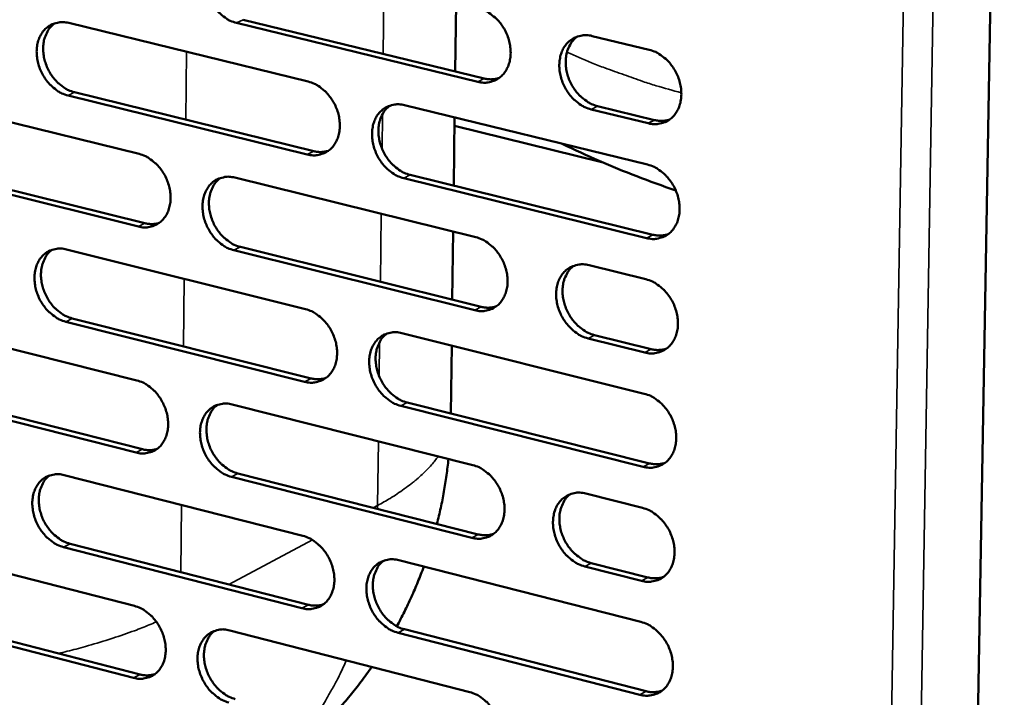
# Model space of a CAD drawing. Units: millimetres. Extents: x 65 to 5859, y 100 to 4100.
# Drawn here: x 5023 to 5112, y 3121 to 3182 of the extents above; entities that cross this region are included whole.
import ezdxf

# ---------------------------------------------------------------- set-up
doc = ezdxf.new("R2010")
doc.units = ezdxf.units.MM
doc.header["$LTSCALE"] = 20
doc.layers.add('Visible (ISO)', color=7, linetype='Continuous', lineweight=50)
doc.layers.add('Visible Narrow (ISO)', color=7, linetype='Continuous', lineweight=35)

msp = doc.modelspace()

# ---------------------------------------------------------------- linework, layer by layer
at = {"layer": 'Visible (ISO)'}
for p, q in [((5111.869, 3256.395), (5106.91, 2969.728)), ((5062.11, 3177.472), (5062.19, 3183.67)), ((5042.874, 3182.159), (5064.735, 3176.832)), ((5027.082, 3181.861), (5048.782, 3176.552)), ((5064.155, 3176.534), (5042.29, 3181.864)), ((5074.531, 3180.681), (5079.694, 3179.43)), ((5011.938, 3175.31), (5033.461, 3169.991)), ((5048.704, 3169.947), (5027.017, 3175.287)), ((5027.603, 3175.583), (5049.286, 3170.246)), ((5057.525, 3174.413), (5079.542, 3169.026)), ((5079.597, 3172.769), (5074.437, 3174.027)), ((5075.015, 3174.327), (5080.174, 3173.07)), ((5061.975, 3167.123), (5062.055, 3173.304)), ((5075.406, 3169.261), (5062.045, 3172.532)), ((5033.392, 3163.42), (5011.882, 3168.77)), ((5012.47, 3169.066), (5033.976, 3163.719)), ((5042.132, 3167.848), (5063.969, 3162.452)), ((5079.445, 3162.377), (5057.441, 3167.795)), ((5058.022, 3168.096), (5080.022, 3162.68)), ((5061.841, 3156.792), (5061.921, 3162.958)), ((5042.641, 3161.565), (5064.461, 3156.141)), ((5026.879, 3161.343), (5048.538, 3155.937)), ((5063.882, 3155.837), (5042.058, 3161.265)), ((5074.238, 3159.914), (5079.391, 3158.641)), ((5011.763, 3154.896), (5033.246, 3149.482)), ((5048.46, 3149.356), (5026.814, 3154.793)), ((5027.399, 3155.094), (5049.041, 3149.661)), ((5057.264, 3153.759), (5079.24, 3148.274)), ((5074.721, 3153.59), (5079.87, 3152.31)), ((5061.706, 3146.481), (5061.786, 3152.631)), ((5079.294, 3152.004), (5074.144, 3153.285)), ((5033.177, 3142.934), (5011.707, 3148.379)), ((5012.294, 3148.681), (5033.76, 3143.239)), ((5041.901, 3147.3), (5063.697, 3141.807)), ((5057.761, 3147.472), (5079.719, 3141.959)), ((5079.143, 3141.65), (5057.181, 3147.166)), ((5042.409, 3141.047), (5064.188, 3135.526)), ((5026.677, 3140.899), (5048.295, 3135.398)), ((5063.61, 3135.216), (5041.827, 3140.741)), ((5073.946, 3139.224), (5079.089, 3137.927)), ((5011.589, 3134.556), (5033.032, 3129.046)), ((5048.217, 3128.841), (5026.612, 3134.373)), ((5027.196, 3134.68), (5048.797, 3129.151)), ((5057.005, 3133.181), (5078.938, 3127.599)), ((5078.993, 3131.315), (5073.853, 3132.619)), ((5074.429, 3132.93), (5079.568, 3131.627)), ((5032.963, 3122.523), (5011.533, 3128.062)), ((5012.118, 3128.37), (5033.545, 3122.833)), ((5041.671, 3126.827), (5063.425, 3121.237)), ((5057.501, 3126.923), (5079.417, 3121.314)), ((5078.842, 3120.999), (5056.922, 3126.612))]:
    msp.add_line(p, q, dxfattribs=at)
at = {"layer": 'Visible (ISO)', "flags": 128}
for points in [[(5042.29, 3181.864, -0.035037), (5041.719, 3182.061, -0.057167), (5041.396, 3182.244, -0.015533), (5040.829, 3182.685, -0.034272), (5040.593, 3182.91, -0.030325), (5040.246, 3183.338, -0.030974), (5039.96, 3183.796, -0.030385), (5039.73, 3184.291, -0.03007), (5039.559, 3184.816, -0.032847), (5039.461, 3185.33, -0.031648), (5039.428, 3185.871, -0.037668), (5039.467, 3186.358, -0.035996), (5039.581, 3186.857, -0.044215), (5039.753, 3187.279, -0.042865), (5040.003, 3187.678, -0.04998), (5040.297, 3187.996, -0.049469), (5040.653, 3188.253, -0.050809), (5040.918, 3188.374, -0.025945), (5041.466, 3188.527, -0.070638), (5041.839, 3188.556, -0.049427), (5042.365, 3188.471)], [(5064.243, 3183.173, -0.035028), (5064.82, 3182.975, -0.057102), (5065.147, 3182.79, -0.015535), (5065.72, 3182.347, -0.034278), (5065.958, 3182.12, -0.030474), (5066.309, 3181.689, -0.031079), (5066.598, 3181.228, -0.030597), (5066.83, 3180.729, -0.030257), (5067.002, 3180.201, -0.033106), (5067.101, 3179.684, -0.031908), (5067.132, 3179.139, -0.037938), (5067.092, 3178.649, -0.036306), (5066.975, 3178.148, -0.044399), (5066.799, 3177.723, -0.043121), (5066.546, 3177.324, -0.049931), (5066.246, 3177.004, -0.049485), (5065.887, 3176.747, -0.050493), (5065.618, 3176.627, -0.025724), (5065.063, 3176.475, -0.070237), (5064.687, 3176.447, -0.049113), (5064.155, 3176.534)], [(5027.017, 3175.287, -0.034975), (5026.45, 3175.484, -0.057126), (5026.13, 3175.667, -0.015493), (5025.567, 3176.107, -0.0342), (5025.333, 3176.33, -0.030189), (5024.989, 3176.758, -0.030852), (5024.705, 3177.213, -0.03024), (5024.475, 3177.707, -0.029926), (5024.305, 3178.229, -0.032716), (5024.207, 3178.74, -0.031502), (5024.174, 3179.279, -0.037589), (5024.212, 3179.763, -0.035887), (5024.325, 3180.26, -0.044247), (5024.495, 3180.679, -0.042872), (5024.742, 3181.076, -0.050163), (5025.033, 3181.392, -0.049645), (5025.385, 3181.647, -0.051055), (5025.648, 3181.766, -0.026108), (5026.192, 3181.918, -0.07086), (5026.561, 3181.947, -0.049643), (5027.082, 3181.861)], [(5025.804, 3181.832, 0.042441), (5025.416, 3181.488, 0.066876), (5025.223, 3181.22, 0.021058), (5024.962, 3180.679, 0.041682), (5024.865, 3180.391, 0.033967), (5024.779, 3179.899, 0.035595), (5024.762, 3179.422, 0.03026), (5024.814, 3178.898, 0.031327), (5024.925, 3178.402, 0.029064), (5025.103, 3177.899, 0.029268), (5025.337, 3177.424, 0.030129), (5025.621, 3176.989, 0.029428), (5025.962, 3176.58, 0.033409), (5026.188, 3176.37, 0.014807), (5026.741, 3175.947, 0.055983), (5027.052, 3175.773, 0.034123), (5027.603, 3175.583)], [(5074.437, 3174.027, -0.03496), (5073.857, 3174.226, -0.056983), (5073.529, 3174.412, -0.015467), (5072.954, 3174.857, -0.034214), (5072.715, 3175.084, -0.030469), (5072.365, 3175.515, -0.031066), (5072.075, 3175.978, -0.030626), (5071.842, 3176.476, -0.030278), (5071.67, 3177.006, -0.033153), (5071.572, 3177.523, -0.031949), (5071.54, 3178.068, -0.037981), (5071.581, 3178.559, -0.036345), (5071.698, 3179.061, -0.044403), (5071.874, 3179.486, -0.043112), (5072.129, 3179.886, -0.049865), (5072.43, 3180.207, -0.049391), (5072.791, 3180.465, -0.050386), (5073.06, 3180.585, -0.025624), (5073.618, 3180.738, -0.070127), (5073.996, 3180.768, -0.049016), (5074.531, 3180.681)], [(5073.176, 3180.638, 0.04228), (5072.783, 3180.286, 0.066521), (5072.587, 3180.014, 0.020898), (5072.321, 3179.464, 0.041585), (5072.224, 3179.173, 0.034185), (5072.137, 3178.676, 0.03575), (5072.121, 3178.194, 0.030529), (5072.173, 3177.666, 0.031576), (5072.287, 3177.165, 0.029283), (5072.469, 3176.659, 0.029511), (5072.707, 3176.181, 0.030231), (5072.996, 3175.741, 0.02959), (5073.343, 3175.331, 0.033312), (5073.573, 3175.12, 0.01469), (5074.137, 3174.694, 0.055688), (5074.454, 3174.518, 0.03399), (5075.015, 3174.327)], [(5079.694, 3179.43, -0.03499), (5080.275, 3179.232, -0.057014), (5080.604, 3179.046, -0.015503), (5081.181, 3178.6, -0.03425), (5081.421, 3178.373, -0.030543), (5081.773, 3177.941, -0.031123), (5082.064, 3177.477, -0.030713), (5082.298, 3176.977, -0.030357), (5082.471, 3176.446, -0.033254), (5082.569, 3175.927, -0.032054), (5082.6, 3175.381, -0.038088), (5082.559, 3174.888, -0.036474), (5082.44, 3174.386, -0.044489), (5082.263, 3173.96, -0.043238), (5082.006, 3173.56, -0.049874), (5081.704, 3173.239, -0.049446), (5081.342, 3172.982, -0.05029), (5081.071, 3172.862, -0.025571), (5080.511, 3172.71, -0.069993), (5080.132, 3172.681, -0.048916), (5079.597, 3172.769)], [(5064.735, 3176.832, 0.03615), (5065.078, 3176.769, 0.03615), (5065.426, 3176.757, 0.034577), (5065.757, 3176.792, 0.034577), (5066.081, 3176.873)], [(5048.782, 3176.552, -0.034966), (5049.355, 3176.354, -0.057063), (5049.679, 3176.17, -0.015495), (5050.248, 3175.728, -0.034206), (5050.484, 3175.502, -0.030337), (5050.832, 3175.073, -0.030957), (5051.12, 3174.613, -0.03045), (5051.351, 3174.117, -0.030111), (5051.522, 3173.591, -0.032973), (5051.62, 3173.077, -0.03176), (5051.652, 3172.534, -0.037857), (5051.613, 3172.047, -0.036196), (5051.497, 3171.548, -0.044432), (5051.324, 3171.126, -0.043129), (5051.073, 3170.729, -0.050116), (5050.777, 3170.412, -0.049663), (5050.42, 3170.157, -0.05074), (5050.154, 3170.038, -0.025887), (5049.604, 3169.887, -0.070458), (5049.23, 3169.859, -0.049328), (5048.704, 3169.947)], [(5057.441, 3167.795, -0.034903), (5056.866, 3167.995, -0.056952), (5056.542, 3168.179, -0.015431), (5055.971, 3168.624, -0.034146), (5055.734, 3168.849, -0.030326), (5055.386, 3169.279, -0.03094), (5055.098, 3169.739, -0.030469), (5054.867, 3170.236, -0.030122), (5054.696, 3170.762, -0.033006), (5054.598, 3171.277, -0.031787), (5054.566, 3171.819, -0.037886), (5054.605, 3172.307, -0.036218), (5054.721, 3172.806, -0.044428), (5054.895, 3173.229, -0.04311), (5055.147, 3173.627, -0.050056), (5055.444, 3173.945, -0.049573), (5055.801, 3174.201, -0.050651), (5056.068, 3174.32, -0.025801), (5056.62, 3174.472, -0.070372), (5056.996, 3174.5, -0.04925), (5057.525, 3174.413)], [(5056.19, 3174.375, 0.042287), (5055.801, 3174.025, 0.066595), (5055.607, 3173.755, 0.020913), (5055.346, 3173.209, 0.041569), (5055.249, 3172.92, 0.034044), (5055.164, 3172.425, 0.035636), (5055.149, 3171.946, 0.030366), (5055.202, 3171.42, 0.031425), (5055.315, 3170.922, 0.029131), (5055.496, 3170.418, 0.029355), (5055.733, 3169.943, 0.030109), (5056.02, 3169.506, 0.029452), (5056.364, 3169.097, 0.033246), (5056.592, 3168.887, 0.014655), (5057.151, 3168.462, 0.055656), (5057.465, 3168.286, 0.033934), (5058.022, 3168.096)], [(5080.174, 3173.07, 0.036586), (5080.524, 3173.006, 0.036586), (5080.88, 3172.994, 0.034983), (5081.219, 3173.031, 0.034983), (5081.549, 3173.116)], [(5033.461, 3169.991, -0.034904), (5034.03, 3169.793, -0.057022), (5034.351, 3169.61, -0.015455), (5034.916, 3169.168, -0.034134), (5035.15, 3168.944, -0.030202), (5035.496, 3168.516, -0.030836), (5035.781, 3168.058, -0.030305), (5036.011, 3167.564, -0.029966), (5036.182, 3167.04, -0.032841), (5036.28, 3166.529, -0.031612), (5036.312, 3165.989, -0.037777), (5036.274, 3165.504, -0.036086), (5036.16, 3165.008, -0.044465), (5035.989, 3164.589, -0.043137), (5035.74, 3164.194, -0.0503), (5035.447, 3163.879, -0.049841), (5035.094, 3163.626, -0.050986), (5034.83, 3163.508, -0.026049), (5034.285, 3163.359, -0.070678), (5033.914, 3163.332, -0.049543), (5033.392, 3163.42)], [(5049.286, 3170.246, 0.036111), (5049.624, 3170.183, 0.036111), (5049.968, 3170.17, 0.034516), (5050.295, 3170.204, 0.034516), (5050.614, 3170.282)], [(5079.542, 3169.026, -0.034892), (5080.123, 3168.826, -0.056887), (5080.452, 3168.64, -0.015432), (5081.028, 3168.193, -0.03415), (5081.268, 3167.966, -0.030475), (5081.62, 3167.533, -0.031045), (5081.91, 3167.07, -0.030682), (5082.144, 3166.57, -0.03031), (5082.316, 3166.039, -0.033267), (5082.415, 3165.522, -0.03205), (5082.446, 3164.976, -0.038158), (5082.405, 3164.485, -0.036532), (5082.286, 3163.984, -0.044613), (5082.109, 3163.558, -0.043366), (5081.853, 3163.16, -0.050002), (5081.551, 3162.84, -0.049585), (5081.189, 3162.585, -0.050332), (5080.919, 3162.466, -0.02558), (5080.359, 3162.315, -0.06997), (5079.98, 3162.288, -0.048934), (5079.445, 3162.377)], [(5042.058, 3161.265, -0.034841), (5041.488, 3161.464, -0.056912), (5041.166, 3161.648, -0.015391), (5040.6, 3162.091, -0.034074), (5040.365, 3162.316, -0.03019), (5040.018, 3162.744, -0.030819), (5039.733, 3163.202, -0.030323), (5039.503, 3163.697, -0.029977), (5039.332, 3164.221, -0.032874), (5039.234, 3164.733, -0.031639), (5039.202, 3165.273, -0.037805), (5039.24, 3165.758, -0.036109), (5039.355, 3166.254, -0.044461), (5039.526, 3166.674, -0.043117), (5039.775, 3167.07, -0.05024), (5040.069, 3167.386, -0.04975), (5040.424, 3167.64, -0.050898), (5040.688, 3167.758, -0.025964), (5041.236, 3167.908, -0.070592), (5041.608, 3167.936, -0.049465), (5042.132, 3167.848)], [(5040.815, 3167.815, 0.042283), (5040.43, 3167.467, 0.066652), (5040.238, 3167.198, 0.020919), (5039.98, 3166.655, 0.041544), (5039.885, 3166.368, 0.033907), (5039.801, 3165.876, 0.035524), (5039.787, 3165.399, 0.03021), (5039.841, 3164.876, 0.031278), (5039.954, 3164.381, 0.028984), (5040.134, 3163.88, 0.029204), (5040.369, 3163.406, 0.029987), (5040.654, 3162.971, 0.029314), (5040.996, 3162.564, 0.033171), (5041.222, 3162.355, 0.014611), (5041.777, 3161.931, 0.055608), (5042.088, 3161.756, 0.033869), (5042.641, 3161.565)], [(5033.976, 3163.719, 0.036071), (5034.31, 3163.657, 0.036071), (5034.649, 3163.643, 0.034455), (5034.972, 3163.675, 0.034455), (5035.288, 3163.752)], [(5063.969, 3162.452, -0.034832), (5064.546, 3162.252, -0.056848), (5064.872, 3162.066, -0.015393), (5065.444, 3161.62, -0.034079), (5065.682, 3161.394, -0.030338), (5066.031, 3160.963, -0.030923), (5066.32, 3160.502, -0.030534), (5066.552, 3160.004, -0.030163), (5066.724, 3159.476, -0.033133), (5066.822, 3158.961, -0.0319), (5066.853, 3158.418, -0.038076), (5066.813, 3157.929, -0.036421), (5066.696, 3157.431, -0.044647), (5066.521, 3157.008, -0.043375), (5066.268, 3156.612, -0.050189), (5065.969, 3156.295, -0.049765), (5065.61, 3156.041, -0.050579), (5065.342, 3155.923, -0.025742), (5064.788, 3155.774, -0.07019), (5064.412, 3155.747, -0.049149), (5063.882, 3155.837)], [(5080.022, 3162.68, 0.036981), (5080.375, 3162.616, 0.036981), (5080.735, 3162.603, 0.035326), (5081.076, 3162.641, 0.035326), (5081.408, 3162.727)], [(5026.814, 3154.793, -0.03478), (5026.248, 3154.992, -0.056871), (5025.929, 3155.176, -0.015351), (5025.367, 3155.618, -0.034002), (5025.133, 3155.841, -0.030055), (5024.789, 3156.269, -0.030699), (5024.506, 3156.725, -0.030179), (5024.277, 3157.217, -0.029834), (5024.107, 3157.739, -0.032743), (5024.01, 3158.248, -0.031493), (5023.977, 3158.786, -0.037725), (5024.014, 3159.268, -0.035999), (5024.127, 3159.762, -0.044492), (5024.296, 3160.179, -0.043124), (5024.543, 3160.573, -0.050423), (5024.834, 3160.887, -0.049928), (5025.185, 3161.139, -0.051144), (5025.448, 3161.256, -0.026126), (5025.99, 3161.404, -0.070812), (5026.36, 3161.431, -0.04968), (5026.879, 3161.343)], [(5025.578, 3161.314, 0.042278), (5025.197, 3160.968, 0.066707), (5025.008, 3160.701, 0.020924), (5024.753, 3160.161, 0.041518), (5024.659, 3159.875, 0.033769), (5024.577, 3159.385, 0.035412), (5024.564, 3158.912, 0.030054), (5024.618, 3158.391, 0.031133), (5024.731, 3157.899, 0.028838), (5024.911, 3157.4, 0.029055), (5025.145, 3156.929, 0.029866), (5025.428, 3156.496, 0.029178), (5025.767, 3156.09, 0.033096), (5025.991, 3155.882, 0.014568), (5026.542, 3155.459, 0.055558), (5026.851, 3155.285, 0.033802), (5027.399, 3155.094)], [(5074.144, 3153.285, -0.034765), (5073.565, 3153.486, -0.056729), (5073.238, 3153.673, -0.015326), (5072.664, 3154.12, -0.034017), (5072.426, 3154.347, -0.030333), (5072.076, 3154.778, -0.03091), (5071.787, 3155.241, -0.030564), (5071.555, 3155.739, -0.030184), (5071.382, 3156.268, -0.03318), (5071.284, 3156.783, -0.031941), (5071.253, 3157.327, -0.03812), (5071.293, 3157.816, -0.03646), (5071.411, 3158.315, -0.044651), (5071.586, 3158.738, -0.043366), (5071.841, 3159.135, -0.050123), (5072.141, 3159.453, -0.04967), (5072.501, 3159.708, -0.050471), (5072.77, 3159.826, -0.025642), (5073.327, 3159.976, -0.070081), (5073.705, 3160.004, -0.049053), (5074.238, 3159.914)], [(5072.861, 3159.87, 0.042119), (5072.474, 3159.517, 0.066355), (5072.282, 3159.245, 0.020765), (5072.023, 3158.697, 0.041421), (5071.929, 3158.408, 0.033982), (5071.846, 3157.914, 0.035562), (5071.833, 3157.435, 0.030315), (5071.889, 3156.911, 0.031374), (5072.004, 3156.414, 0.029049), (5072.187, 3155.911, 0.029289), (5072.425, 3155.437, 0.029961), (5072.714, 3155.001, 0.029333), (5073.059, 3154.593, 0.032994), (5073.287, 3154.384, 0.01445), (5073.849, 3153.958, 0.05526), (5074.163, 3153.782, 0.033667), (5074.721, 3153.59)], [(5079.391, 3158.641, -0.034795), (5079.971, 3158.439, -0.05676), (5080.3, 3158.253, -0.015361), (5080.876, 3157.805, -0.034051), (5081.115, 3157.578, -0.030406), (5081.466, 3157.145, -0.030967), (5081.757, 3156.682, -0.03065), (5081.99, 3156.183, -0.030263), (5082.162, 3155.652, -0.033281), (5082.261, 3155.135, -0.032045), (5082.292, 3154.59, -0.038228), (5082.251, 3154.1, -0.03659), (5082.132, 3153.6, -0.044737), (5081.955, 3153.176, -0.043493), (5081.699, 3152.779, -0.050131), (5081.398, 3152.461, -0.049724), (5081.036, 3152.207, -0.050374), (5080.766, 3152.089, -0.025588), (5080.207, 3151.94, -0.069945), (5079.828, 3151.914, -0.048951), (5079.294, 3152.004)], [(5064.461, 3156.141, 0.036935), (5064.81, 3156.076, 0.036935), (5065.164, 3156.063, 0.035258), (5065.501, 3156.1, 0.035258), (5065.829, 3156.183)], [(5048.538, 3155.937, -0.034771), (5049.11, 3155.737, -0.056808), (5049.433, 3155.552, -0.015353), (5050.001, 3155.107, -0.034008), (5050.237, 3154.882, -0.030202), (5050.584, 3154.453, -0.030803), (5050.871, 3153.993, -0.030388), (5051.102, 3153.498, -0.030018), (5051.273, 3152.972, -0.033), (5051.371, 3152.46, -0.031751), (5051.403, 3151.919, -0.037995), (5051.364, 3151.433, -0.03631), (5051.248, 3150.937, -0.04468), (5051.076, 3150.517, -0.043383), (5050.825, 3150.123, -0.050375), (5050.529, 3149.808, -0.049944), (5050.173, 3149.556, -0.050825), (5049.908, 3149.439, -0.025904), (5049.359, 3149.292, -0.070409), (5048.985, 3149.266, -0.049363), (5048.46, 3149.356)], [(5057.181, 3147.166, -0.034708), (5056.607, 3147.368, -0.056698), (5056.283, 3147.553, -0.01529), (5055.713, 3148, -0.033948), (5055.477, 3148.225, -0.030191), (5055.13, 3148.655, -0.030785), (5054.843, 3149.115, -0.030407), (5054.612, 3149.611, -0.030029), (5054.441, 3150.137, -0.033033), (5054.343, 3150.649, -0.031778), (5054.311, 3151.191, -0.038024), (5054.35, 3151.677, -0.036333), (5054.466, 3152.173, -0.044676), (5054.639, 3152.594, -0.043363), (5054.891, 3152.989, -0.050315), (5055.187, 3153.304, -0.049853), (5055.544, 3153.557, -0.050737), (5055.81, 3153.674, -0.025819), (5056.362, 3153.823, -0.070324), (5056.737, 3153.849, -0.049286), (5057.264, 3153.759)], [(5055.908, 3153.72, 0.042125), (5055.525, 3153.37, 0.066428), (5055.335, 3153.1, 0.02078), (5055.08, 3152.555, 0.041404), (5054.987, 3152.268, 0.033843), (5054.906, 3151.776, 0.03545), (5054.894, 3151.3, 0.030155), (5054.949, 3150.778, 0.031226), (5055.064, 3150.284, 0.0289), (5055.247, 3149.784, 0.029137), (5055.483, 3149.312, 0.029843), (5055.77, 3148.878, 0.029197), (5056.113, 3148.471, 0.032931), (5056.338, 3148.263, 0.014416), (5056.895, 3147.839, 0.055231), (5057.207, 3147.664, 0.033613), (5057.761, 3147.472)], [(5079.87, 3152.31, 0.037375), (5080.227, 3152.244, 0.037375), (5080.589, 3152.232, 0.035666), (5080.933, 3152.27, 0.035666), (5081.268, 3152.358)], [(5033.246, 3149.482, -0.034709), (5033.814, 3149.281, -0.056768), (5034.134, 3149.097, -0.015313), (5034.698, 3148.653, -0.033937), (5034.932, 3148.429, -0.030068), (5035.277, 3148.001, -0.030683), (5035.562, 3147.543, -0.030244), (5035.791, 3147.05, -0.029874), (5035.962, 3146.527, -0.032868), (5036.059, 3146.017, -0.031603), (5036.092, 3145.479, -0.037914), (5036.054, 3144.996, -0.0362), (5035.94, 3144.502, -0.044712), (5035.769, 3144.085, -0.043391), (5035.521, 3143.693, -0.050559), (5035.228, 3143.38, -0.050122), (5034.876, 3143.13, -0.051072), (5034.612, 3143.014, -0.026065), (5034.068, 3142.869, -0.070628), (5033.698, 3142.844, -0.049578), (5033.177, 3142.934)], [(5049.041, 3149.661, 0.036889), (5049.385, 3149.596, 0.036889), (5049.735, 3149.582, 0.035189), (5050.068, 3149.617, 0.035189), (5050.392, 3149.698)], [(5079.24, 3148.274, -0.034697), (5079.82, 3148.072, -0.056633), (5080.148, 3147.885, -0.015291), (5080.724, 3147.436, -0.033953), (5080.962, 3147.209, -0.030338), (5081.313, 3146.777, -0.030889), (5081.604, 3146.313, -0.030619), (5081.836, 3145.814, -0.030215), (5082.009, 3145.284, -0.033294), (5082.107, 3144.768, -0.032041), (5082.138, 3144.224, -0.038298), (5082.097, 3143.735, -0.036648), (5081.978, 3143.236, -0.044862), (5081.802, 3142.813, -0.043622), (5081.546, 3142.417, -0.05026), (5081.245, 3142.1, -0.049863), (5080.883, 3141.848, -0.050415), (5080.614, 3141.731, -0.025596), (5080.055, 3141.584, -0.06992), (5079.676, 3141.558, -0.048968), (5079.143, 3141.65)], [(5041.827, 3140.741, -0.034647), (5041.257, 3140.942, -0.056658), (5040.937, 3141.127, -0.01525), (5040.371, 3141.572, -0.033877), (5040.137, 3141.797, -0.030056), (5039.791, 3142.226, -0.030665), (5039.506, 3142.684, -0.030262), (5039.277, 3143.177, -0.029885), (5039.106, 3143.701, -0.032901), (5039.009, 3144.211, -0.03163), (5038.976, 3144.75, -0.037943), (5039.014, 3145.232, -0.036222), (5039.128, 3145.727, -0.044708), (5039.3, 3146.144, -0.043371), (5039.549, 3146.537, -0.050499), (5039.842, 3146.851, -0.050032), (5040.196, 3147.102, -0.050984), (5040.46, 3147.218, -0.025981), (5041.006, 3147.365, -0.070543), (5041.378, 3147.39, -0.0495), (5041.901, 3147.3)], [(5040.562, 3147.266, 0.042121), (5040.183, 3146.917, 0.066484), (5039.996, 3146.649, 0.020786), (5039.744, 3146.108, 0.041379), (5039.652, 3145.822, 0.033707), (5039.572, 3145.332, 0.035339), (5039.561, 3144.859, 0.030001), (5039.617, 3144.34, 0.031082), (5039.732, 3143.848, 0.028756), (5039.913, 3143.35, 0.028989), (5040.149, 3142.881, 0.029724), (5040.433, 3142.448, 0.029064), (5040.774, 3142.044, 0.032859), (5040.998, 3141.837, 0.014375), (5041.551, 3141.413, 0.055184), (5041.86, 3141.239, 0.03355), (5042.409, 3141.047)], [(5033.76, 3143.239, 0.036842), (5034.1, 3143.174, 0.036842), (5034.446, 3143.16, 0.03512), (5034.774, 3143.193, 0.03512), (5035.094, 3143.272)], [(5061.496, 3142.362, -0.009284), (5061.317, 3140.876, -0.009284), (5061.083, 3139.398, -0.009283), (5060.795, 3137.93, -0.009283), (5060.452, 3136.473)], [(5079.719, 3141.959, 0.037766), (5080.079, 3141.892, 0.037766), (5080.444, 3141.879, 0.036002), (5080.791, 3141.918, 0.036002), (5081.128, 3142.007)], [(5063.697, 3141.807, -0.034637), (5064.273, 3141.604, -0.056594), (5064.598, 3141.418, -0.015252), (5065.169, 3140.97, -0.033883), (5065.406, 3140.744, -0.030203), (5065.755, 3140.313, -0.030769), (5066.043, 3139.851, -0.030472), (5066.274, 3139.355, -0.030069), (5066.446, 3138.827, -0.03316), (5066.544, 3138.314, -0.031891), (5066.576, 3137.772, -0.038215), (5066.536, 3137.286, -0.036537), (5066.419, 3136.789, -0.044896), (5066.244, 3136.369, -0.043631), (5065.991, 3135.975, -0.050447), (5065.693, 3135.661, -0.050044), (5065.335, 3135.41, -0.050662), (5065.068, 3135.294, -0.025757), (5064.514, 3135.149, -0.070139), (5064.138, 3135.124, -0.049182), (5063.61, 3135.216)], [(5026.612, 3134.373, -0.034585), (5026.046, 3134.575, -0.056617), (5025.728, 3134.759, -0.015211), (5025.166, 3135.203, -0.033806), (5024.934, 3135.427, -0.029923), (5024.591, 3135.854, -0.030546), (5024.308, 3136.31, -0.030119), (5024.08, 3136.801, -0.029742), (5023.91, 3137.323, -0.032769), (5023.812, 3137.83, -0.031484), (5023.779, 3138.366, -0.037861), (5023.817, 3138.846, -0.036111), (5023.929, 3139.338, -0.044739), (5024.098, 3139.753, -0.043378), (5024.345, 3140.144, -0.050684), (5024.635, 3140.456, -0.05021), (5024.986, 3140.705, -0.05123), (5025.248, 3140.82, -0.026142), (5025.789, 3140.965, -0.070762), (5026.159, 3140.99, -0.049715), (5026.677, 3140.899)], [(5025.354, 3140.869, 0.042115), (5024.979, 3140.522, 0.066538), (5024.794, 3140.256, 0.02079), (5024.546, 3139.718, 0.041352), (5024.455, 3139.433, 0.033571), (5024.377, 3138.946, 0.035228), (5024.367, 3138.476, 0.029848), (5024.423, 3137.959, 0.030938), (5024.538, 3137.47, 0.028613), (5024.718, 3136.975, 0.028843), (5024.953, 3136.507, 0.029606), (5025.235, 3136.077, 0.028931), (5025.574, 3135.674, 0.032787), (5025.795, 3135.468, 0.014333), (5026.344, 3135.046, 0.055137), (5026.65, 3134.872, 0.033486), (5027.196, 3134.68)], [(5073.853, 3132.619, -0.034571), (5073.275, 3132.823, -0.056476), (5072.949, 3133.01, -0.015186), (5072.375, 3133.46, -0.03382), (5072.138, 3133.686, -0.030198), (5071.788, 3134.118, -0.030755), (5071.499, 3134.58, -0.030501), (5071.268, 3135.077, -0.03009), (5071.096, 3135.606, -0.033207), (5070.998, 3136.119, -0.031932), (5070.967, 3136.662, -0.038259), (5071.007, 3137.148, -0.036575), (5071.124, 3137.645, -0.0449), (5071.3, 3138.066, -0.043622), (5071.553, 3138.461, -0.050381), (5071.853, 3138.776, -0.049949), (5072.212, 3139.028, -0.050554), (5072.481, 3139.144, -0.025658), (5073.037, 3139.291, -0.070031), (5073.415, 3139.316, -0.049086), (5073.946, 3139.224)], [(5072.546, 3139.179, 0.041957), (5072.166, 3138.825, 0.066189), (5071.978, 3138.554, 0.020633), (5071.726, 3138.007, 0.041256), (5071.635, 3137.72, 0.033778), (5071.557, 3137.228, 0.035373), (5071.547, 3136.753, 0.030101), (5071.605, 3136.232, 0.031173), (5071.722, 3135.739, 0.028816), (5071.906, 3135.24, 0.029069), (5072.145, 3134.769, 0.029693), (5072.433, 3134.336, 0.029078), (5072.777, 3133.931, 0.032681), (5073.002, 3133.724, 0.014214), (5073.562, 3133.299, 0.054836), (5073.874, 3133.123, 0.033347), (5074.429, 3132.93)], [(5079.089, 3137.927, -0.0346), (5079.669, 3137.724, -0.056507), (5079.996, 3137.536, -0.015221), (5080.572, 3137.086, -0.033855), (5080.81, 3136.859, -0.030271), (5081.161, 3136.427, -0.030811), (5081.451, 3135.963, -0.030587), (5081.683, 3135.465, -0.030168), (5081.855, 3134.935, -0.033307), (5081.953, 3134.42, -0.032037), (5081.984, 3133.876, -0.038368), (5081.944, 3133.388, -0.036707), (5081.825, 3132.89, -0.044987), (5081.648, 3132.469, -0.04375), (5081.393, 3132.074, -0.050388), (5081.092, 3131.759, -0.050002), (5080.731, 3131.508, -0.050456), (5080.462, 3131.392, -0.025603), (5079.904, 3131.246, -0.069894), (5079.525, 3131.222, -0.048984), (5078.993, 3131.315)], [(5048.295, 3135.398, -0.034576), (5048.866, 3135.195, -0.056555), (5049.188, 3135.009, -0.015213), (5049.756, 3134.563, -0.033812), (5049.991, 3134.337, -0.030069), (5050.337, 3133.908, -0.030649), (5050.624, 3133.448, -0.030327), (5050.854, 3132.954, -0.029925), (5051.025, 3132.428, -0.033026), (5051.122, 3131.918, -0.031742), (5051.154, 3131.378, -0.038133), (5051.116, 3130.895, -0.036425), (5051, 3130.401, -0.044928), (5050.828, 3129.984, -0.043639), (5050.577, 3129.592, -0.050633), (5050.282, 3129.28, -0.050224), (5049.927, 3129.031, -0.050908), (5049.662, 3128.916, -0.025919), (5049.114, 3128.772, -0.070357), (5048.741, 3128.748, -0.049396), (5048.217, 3128.841)], [(5064.188, 3135.526, 0.037712), (5064.543, 3135.459, 0.037712), (5064.903, 3135.445, 0.035926), (5065.245, 3135.483, 0.035926), (5065.578, 3135.569)], [(5056.922, 3126.612, -0.034514), (5056.349, 3126.816, -0.056445), (5056.026, 3127.003, -0.01515), (5055.456, 3127.451, -0.033753), (5055.221, 3127.676, -0.030057), (5054.875, 3128.106, -0.030632), (5054.588, 3128.567, -0.030345), (5054.358, 3129.061, -0.029936), (5054.186, 3129.587, -0.033059), (5054.089, 3130.098, -0.031769), (5054.057, 3130.637, -0.038163), (5054.096, 3131.121, -0.036447), (5054.212, 3131.616, -0.044925), (5054.385, 3132.034, -0.043619), (5054.636, 3132.426, -0.050573), (5054.932, 3132.739, -0.050133), (5055.288, 3132.989, -0.05082), (5055.553, 3133.104, -0.025834), (5056.104, 3133.249, -0.070272), (5056.479, 3133.273, -0.049319), (5057.005, 3133.181)], [(5055.626, 3133.141, 0.041963), (5055.25, 3132.79, 0.066261), (5055.065, 3132.52, 0.020647), (5054.816, 3131.977, 0.041239), (5054.726, 3131.692, 0.033641), (5054.649, 3131.203, 0.035263), (5054.64, 3130.73, 0.029945), (5054.698, 3130.212, 0.031026), (5054.815, 3129.721, 0.028671), (5054.998, 3129.225, 0.028919), (5055.235, 3128.756, 0.029579), (5055.521, 3128.325, 0.028946), (5055.862, 3127.921, 0.032621), (5056.086, 3127.715, 0.014182), (5056.641, 3127.292, 0.05481), (5056.95, 3127.117, 0.033296), (5057.501, 3126.923)], [(5059.256, 3132.608, -0.009257), (5058.72, 3131.222, -0.009257), (5058.133, 3129.856, -0.009254), (5057.496, 3128.513, -0.009254), (5056.81, 3127.195)], [(5079.568, 3131.627, 0.038155), (5079.93, 3131.558, 0.038155), (5080.299, 3131.546, 0.036335), (5080.648, 3131.585, 0.036335), (5080.988, 3131.676)], [(5033.032, 3129.046, -0.034516), (5033.599, 3128.843, -0.056514), (5033.918, 3128.658, -0.015173), (5034.482, 3128.213, -0.033742), (5034.715, 3127.989, -0.029935), (5035.059, 3127.56, -0.03053), (5035.343, 3127.103, -0.030183), (5035.572, 3126.611, -0.029782), (5035.742, 3126.088, -0.032894), (5035.84, 3125.58, -0.031594), (5035.872, 3125.043, -0.038051), (5035.834, 3124.562, -0.036313), (5035.721, 3124.071, -0.04496), (5035.55, 3123.656, -0.043646), (5035.302, 3123.266, -0.050819), (5035.01, 3122.956, -0.050404), (5034.659, 3122.709, -0.051155), (5034.396, 3122.595, -0.02608), (5033.853, 3122.453, -0.070575), (5033.482, 3122.43, -0.049609), (5032.963, 3122.523)], [(5048.797, 3129.151, 0.037658), (5049.147, 3129.083, 0.037658), (5049.503, 3129.069, 0.03585), (5049.841, 3129.105, 0.03585), (5050.169, 3129.189)], [(5041.597, 3120.291, -0.034453), (5041.028, 3120.495, -0.056405), (5040.708, 3120.681, -0.015111), (5040.143, 3121.128, -0.033682), (5039.91, 3121.352, -0.029924), (5039.565, 3121.781, -0.030513), (5039.28, 3122.239, -0.030201), (5039.052, 3122.732, -0.029793), (5038.881, 3123.255, -0.032927), (5038.784, 3123.763, -0.031621), (5038.751, 3124.301, -0.03808), (5038.789, 3124.781, -0.036336), (5038.903, 3125.274, -0.044956), (5039.074, 3125.689, -0.043627), (5039.323, 3126.079, -0.050759), (5039.616, 3126.39, -0.050313), (5039.968, 3126.638, -0.051067), (5040.232, 3126.753, -0.025995), (5040.777, 3126.896, -0.07049), (5041.15, 3126.919, -0.049533), (5041.671, 3126.827)], [(5040.31, 3126.791, 0.041959), (5039.938, 3126.442, 0.066316), (5039.754, 3126.174, 0.020653), (5039.509, 3125.635, 0.041214), (5039.42, 3125.351, 0.033507), (5039.344, 3124.864, 0.035153), (5039.336, 3124.394, 0.029793), (5039.395, 3123.878, 0.030885), (5039.511, 3123.39, 0.02853), (5039.694, 3122.896, 0.028775), (5039.929, 3122.43, 0.029463), (5040.213, 3122, 0.028815), (5040.552, 3121.598, 0.032551), (5040.774, 3121.393, 0.014143), (5041.325, 3120.97, 0.054766), (5041.632, 3120.796, 0.033235), (5042.178, 3120.603)], [(5078.938, 3127.599, -0.034504), (5079.518, 3127.394, -0.056381), (5079.845, 3127.206, -0.015151), (5080.42, 3126.755, -0.033757), (5080.658, 3126.529, -0.030203), (5081.008, 3126.096, -0.030734), (5081.298, 3125.632, -0.030556), (5081.53, 3125.134, -0.030121), (5081.702, 3124.605, -0.033321), (5081.8, 3124.091, -0.032032), (5081.831, 3123.548, -0.038438), (5081.79, 3123.061, -0.036765), (5081.672, 3122.564, -0.045112), (5081.496, 3122.144, -0.043879), (5081.241, 3121.751, -0.050517), (5080.94, 3121.436, -0.050141), (5080.579, 3121.187, -0.050495), (5080.31, 3121.072, -0.02561), (5079.753, 3120.928, -0.069868), (5079.374, 3120.905, -0.048999), (5078.842, 3120.999)], [(5054.544, 3123.519, -0.010235), (5053.586, 3122.196, -0.010235), (5052.575, 3120.913, -0.010229), (5051.512, 3119.674, -0.010229), (5050.4, 3118.479)], [(5033.545, 3122.833, 0.037604), (5033.891, 3122.766, 0.037604), (5034.242, 3122.751, 0.035774), (5034.575, 3122.785, 0.035774), (5034.9, 3122.867)], [(5063.425, 3121.237, -0.034444), (5064.001, 3121.032, -0.056342), (5064.324, 3120.845, -0.015113), (5064.896, 3120.395, -0.033687), (5065.131, 3120.169, -0.030069), (5065.479, 3119.738, -0.030615), (5065.767, 3119.276, -0.03041), (5065.998, 3118.781, -0.029976), (5066.17, 3118.253, -0.033186), (5066.267, 3117.742, -0.031882), (5066.299, 3117.201, -0.038355), (5066.259, 3116.718, -0.036652), (5066.142, 3116.223, -0.045145), (5065.968, 3115.806, -0.043888), (5065.716, 3115.415, -0.050705), (5065.418, 3115.103, -0.050323), (5065.061, 3114.855, -0.050742), (5064.794, 3114.741, -0.025771), (5064.242, 3114.599, -0.070085), (5063.865, 3114.576, -0.049212), (5063.339, 3114.671)], [(5079.417, 3121.314, 0.038542), (5079.783, 3121.244, 0.038542), (5080.154, 3121.231, 0.036665), (5080.506, 3121.271, 0.036665), (5080.848, 3121.363)]]:
    msp.add_lwpolyline(points, format="xyb", dxfattribs=at)
at = {"layer": 'Visible (ISO)'}
msp.add_open_spline([(5082.093, 3166.695), (5080.907, 3167.092), (5079.728, 3167.517), (5076.286, 3168.847), (5074.033, 3169.832), (5071.811, 3170.917)], degree=3, knots=[8.667755, 8.667755, 8.667755, 8.667755, 9.215856, 9.215856, 10.279092, 10.279092, 10.279092, 10.279092], dxfattribs=at)
at = {"layer": 'Visible Narrow (ISO)'}
for p, q in [((5106.67, 3258.089), (5101.691, 2962.412)), ((5099.06, 2963.028), (5103.942, 3257.098)), ((5055.656, 3185.252), (5055.579, 3179.063)), ((5042.29, 3181.864), (5042.874, 3182.159)), ((5037.69, 3173.1), (5037.757, 3179.249)), ((5064.155, 3176.534), (5064.735, 3176.832)), ((5027.017, 3175.287), (5027.603, 3175.583)), ((5074.437, 3174.027), (5075.015, 3174.327)), ((5055.511, 3173.594), (5055.472, 3170.473)), ((5079.597, 3172.769), (5080.174, 3173.07)), ((5048.704, 3169.947), (5049.286, 3170.246)), ((5057.441, 3167.795), (5058.022, 3168.096)), ((5055.399, 3164.57), (5055.323, 3158.413)), ((5033.392, 3163.42), (5033.976, 3163.719)), ((5079.445, 3162.377), (5080.022, 3162.68)), ((5042.058, 3161.265), (5042.641, 3161.565)), ((5037.467, 3152.567), (5037.534, 3158.684)), ((5063.882, 3155.837), (5064.461, 3156.141)), ((5026.814, 3154.793), (5027.399, 3155.094)), ((5074.144, 3153.285), (5074.721, 3153.59)), ((5055.255, 3152.964), (5055.216, 3149.855)), ((5079.294, 3152.004), (5079.87, 3152.31)), ((5048.46, 3149.356), (5049.041, 3149.661)), ((5057.181, 3147.166), (5057.761, 3147.472)), ((5055.143, 3143.963), (5055.071, 3138.154)), ((5033.177, 3142.934), (5033.76, 3143.239)), ((5079.143, 3141.65), (5079.719, 3141.959)), ((5041.827, 3140.741), (5042.409, 3141.047)), ((5037.245, 3132.108), (5037.311, 3138.193)), ((5055.071, 3138.154), (5054.668, 3137.939)), ((5055.071, 3138.154), (5055.066, 3137.839)), ((5049.174, 3135.018), (5041.604, 3130.992)), ((5063.61, 3135.216), (5064.188, 3135.526)), ((5026.612, 3134.373), (5027.196, 3134.68)), ((5073.853, 3132.619), (5074.429, 3132.93)), ((5078.993, 3131.315), (5079.568, 3131.627)), ((5048.217, 3128.841), (5048.797, 3129.151)), ((5056.922, 3126.612), (5057.501, 3126.923)), ((5032.963, 3122.523), (5033.545, 3122.833)), ((5078.842, 3120.999), (5079.417, 3121.314))]:
    msp.add_line(p, q, dxfattribs=at)
at = {"layer": 'Visible Narrow (ISO)', "flags": 128}
for points in [[(5082.599, 3175.54, -0.00678), (5080.306, 3176.181, -0.012943), (5079.119, 3176.564, -0.000696), (5077.41, 3177.168, -0.00068), (5075.662, 3177.791, -0.012619), (5074.462, 3178.255, -0.006687), (5072.235, 3179.216)], [(5060.558, 3142.598, -0.016976), (5059.96, 3141.812, -0.031757), (5059.6, 3141.425, -0.00409), (5058.611, 3140.503, -0.016743), (5058.36, 3140.288, -0.012393), (5058.129, 3140.113, -0.002275), (5056.847, 3139.195, -0.021601), (5056.212, 3138.785, -0.01252), (5055.071, 3138.154)], [(5035.028, 3127.604, -0.006106), (5033.719, 3127.055, -0.012022), (5033.045, 3126.8, -0.000574), (5031.082, 3126.114, -0.00607), (5030.896, 3126.052, -0.005178), (5030.724, 3125.999, -0.000418), (5028.594, 3125.365, -0.009757), (5027.748, 3125.132, -0.005209), (5026.152, 3124.744)], [(5052.233, 3124.113, -0.008684), (5051.68, 3122.884, -0.016108), (5051.349, 3122.237, -0.001124), (5050.846, 3121.331, -0.00116), (5050.355, 3120.456, -0.016598), (5049.992, 3119.86, -0.008811), (5049.253, 3118.775)]]:
    msp.add_lwpolyline(points, format="xyb", dxfattribs=at)

doc.saveas('drawing.dxf')
